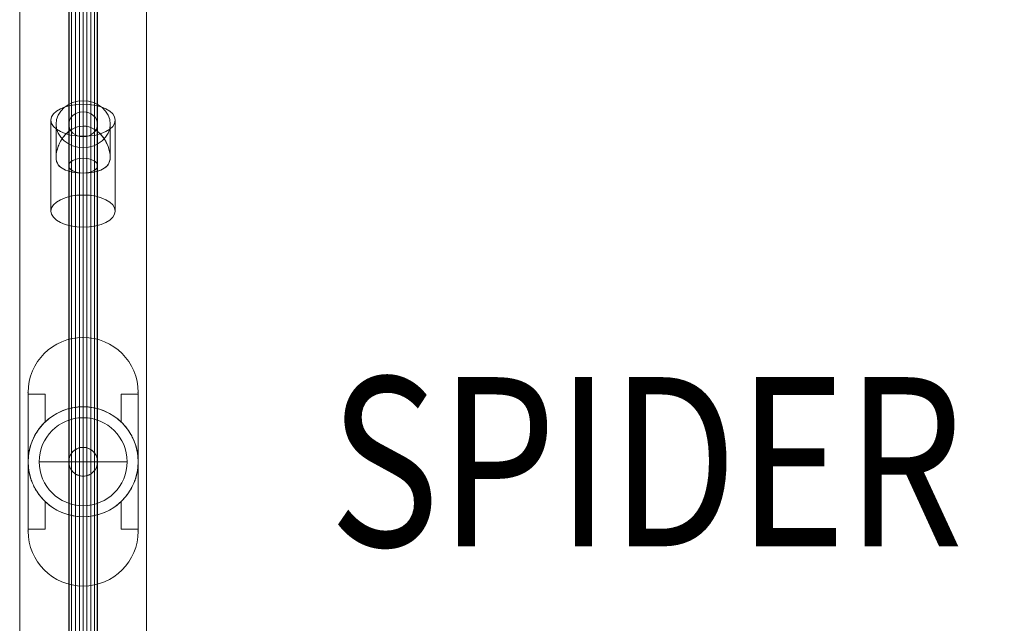
# Model space of a CAD drawing. Units: millimetres. Extents: x -11564 to 9101, y -2112 to 17928.
# Drawn here: x -495 to 87, y 1077 to 1434 of the extents above; entities that cross this region are included whole.
import ezdxf
from ezdxf.enums import TextEntityAlignment as Align

# ---------------------------------------------------------------- set-up
doc = ezdxf.new("R2010")
doc.units = ezdxf.units.MM
doc.header["$MEASUREMENT"] = 0
for name, color, linetype, lineweight in [('fitness - Level 25', 7, 'Continuous', 0), ('fitness - Level 26', 7, 'Continuous', 0), ('fitness - Level 27', 7, 'Continuous', 0), ('Level 8', 18, 'Continuous', 0)]:
    doc.layers.add(name, color=color, linetype=linetype, lineweight=lineweight)
doc.styles.add('Style-Calibri', font='calibri.ttf')

# ---------------------------------------------------------------- blocks, each defined once
blk = doc.blocks.new('From Smart Solid_214')
at = {"layer": 'fitness - Level 27', "color": 12}
for p, q in [((0, 0), (0, 329.4)), ((0, 329.4), (0, 0)), ((-8.5, 0), (-8.5, 325)), ((-8.5, 325), (-8.5, 0)), ((0, 0), (0, 320.6)), ((0, 320.6), (0, 0)), ((8.5, 0), (8.5, 325)), ((8.5, 325), (8.5, 0)), ((-8.5, 0), (8.5, 0)), ((-8.5, 0), (8.5, 0)), ((-8.5, -325), (-8.5, 0)), ((-8.5, 0), (-8.5, -325)), ((0, -320.6), (0, 0)), ((0, -329.4), (0, 0)), ((0, 0), (0, -320.6)), ((0, 0), (0, -329.4)), ((8.5, -325), (8.5, 0)), ((8.5, 0), (8.5, -325))]:
    blk.add_line(p, q, dxfattribs=at)
blk = doc.blocks.new('From Smart Solid_215')
at = {"layer": 'fitness - Level 27', "color": 12}
for p, q in [((0, 358.8), (0, 310.73)), ((0, 310.73), (0, 358.8)), ((-8.5, 350), (-8.5, 303.11)), ((-8.5, 303.11), (-8.5, 350)), ((8.5, 350), (8.5, 303.11)), ((8.5, 303.11), (8.5, 350)), ((0, 341.2), (0, 295.49)), ((0, 295.49), (0, 341.2)), ((0, 179.4), (0, 310.73)), ((0, 310.73), (0, 179.4)), ((-8.5, 175), (-8.5, 303.11)), ((-8.5, 303.11), (-8.5, 175)), ((8.5, 175), (8.5, 303.11)), ((8.5, 303.11), (8.5, 175)), ((0, 170.6), (0, 295.49)), ((0, 295.49), (0, 170.6)), ((-8.5, 0), (-8.5, 175)), ((-8.5, 175), (-8.5, 0)), ((0, 0), (0, 179.4)), ((0, 179.4), (0, 0)), ((8.5, 0), (8.5, 175)), ((8.5, 175), (8.5, 0)), ((0, 0), (0, 170.6)), ((0, 170.6), (0, 0)), ((-8.5, 0), (8.5, 0)), ((-8.5, 0), (8.5, 0)), ((-8.5, -175), (-8.5, 0)), ((-8.5, 0), (-8.5, -175)), ((0, -170.6), (0, 0)), ((0, -179.4), (0, 0)), ((0, 0), (0, -170.6)), ((0, 0), (0, -179.4)), ((8.5, -175), (8.5, 0)), ((8.5, 0), (8.5, -175)), ((0, -295.49), (0, -170.6)), ((0, -170.6), (0, -295.49)), ((-8.5, -303.11), (-8.5, -175)), ((-8.5, -175), (-8.5, -303.11)), ((0, -310.73), (0, -179.4)), ((0, -179.4), (0, -310.73)), ((8.5, -303.11), (8.5, -175)), ((8.5, -175), (8.5, -303.11)), ((0, -341.2), (0, -295.49)), ((0, -295.49), (0, -341.2)), ((-8.5, -350), (-8.5, -303.11)), ((-8.5, -303.11), (-8.5, -350)), ((8.5, -350), (8.5, -303.11)), ((8.5, -303.11), (8.5, -350)), ((0, -358.8), (0, -310.73)), ((0, -310.73), (0, -358.8))]:
    blk.add_line(p, q, dxfattribs=at)
for centre, major_axis, ratio in [((0, 350), (0, -8.8), 0.965926), ((0, 303.11), (8.5, 0), 0.896575), ((0, 303.11), (8.5, 0), 0.896575), ((0, 175), (8.5, 0), 0.517638), ((0, 175), (8.5, 0), 0.517638)]:
    blk.add_ellipse(centre, major_axis=major_axis, ratio=ratio, dxfattribs=at)
at = {"layer": 'fitness - Level 27', "color": 12, "extrusion": (0, 0, -1)}
for centre, major_axis, ratio in [((0, -175), (8.5, 0), 0.517638), ((0, -175), (8.5, 0), 0.517638), ((0, -303.11), (8.5, 0), 0.896575), ((0, -303.11), (8.5, 0), 0.896575), ((0, -350), (0, 8.8), 0.965926)]:
    blk.add_ellipse(centre, major_axis=major_axis, ratio=ratio, dxfattribs=at)
blk = doc.blocks.new('From Smart Solid_216')
at = {"layer": 'fitness - Level 25', "color": 96}
for p, q in [((-37.5, -901.5), (-37.5, 901.5)), ((-37.5, 901.5), (-37.5, -901.5)), ((37.5, 901.5), (37.5, -901.5)), ((37.5, -901.5), (37.5, 901.5))]:
    blk.add_line(p, q, dxfattribs=at)
blk = doc.blocks.new('From Smart Solid_217')
at = {"layer": 'fitness - Level 25', "color": 96}
for p, q in [((-37.5, -901.5), (-37.5, 901.5)), ((-37.5, 901.5), (-37.5, -901.5)), ((37.5, 901.5), (37.5, -901.5)), ((37.5, -901.5), (37.5, 901.5))]:
    blk.add_line(p, q, dxfattribs=at)
blk = doc.blocks.new('From Smart Solid_218')
at = {"layer": 'fitness - Level 26', "color": 7, "linetype": 'Continuous', "lineweight": 13}
for p, q in [((0, 22.35), (0, 37.35)), ((0, 35.34), (0, 22.35)), ((-19, 25.84), (-19, -27.85)), ((-16, 4.13), (-16, 23.5)), ((16, 4.13), (16, 23.5)), ((19, 25.84), (19, -27.85)), ((0, 16.34), (0, -37.35)), ((0, -5.37), (0, 9.64)), ((0, -5.34), (0, -18.35))]:
    blk.add_line(p, q, dxfattribs=at)
blk.add_ellipse((0, 25.84), major_axis=(-19, 0), ratio=0.5, dxfattribs=at)
at = {"layer": 'fitness - Level 26', "color": 7, "linetype": 'Continuous', "lineweight": 13, "extrusion": (0, 0, -1)}
for centre, major_axis, ratio in [((0, 23.5), (16, 0), 0.866025), ((0, -27.85), (-19, 0), 0.5)]:
    blk.add_ellipse(centre, major_axis=major_axis, ratio=ratio, dxfattribs=at)
at = {"layer": 'fitness - Level 26', "color": 7, "linetype": 'Continuous', "lineweight": 13}
blk.add_open_spline([(0, 22.35), (-4.53, 22.35), (-8.68, 19.76), (-12.82, 14.53), (-13.92, 12.54), (-15.51, 8.36), (-16, 6.06), (-16, 2.2), (-15.51, 0.7), (-13.94, -1.55), (-12.83, -2.4), (-8.71, -4.5), (-4.56, -5.36), (2.21, -5.36), (4.44, -5.15), (8.34, -4.37), (10.03, -3.82), (12.8, -2.42), (13.91, -1.57), (15.5, 0.67), (15.99, 2.16), (16.01, 6.01), (15.52, 8.31), (13.94, 12.49), (12.84, 14.49), (10.08, 17.99), (8.4, 19.52), (4.49, 21.71), (2.27, 22.35), (0, 22.35)], degree=3, knots=[0, 0, 0, 0, 0.125, 0.125, 0.1875, 0.1875, 0.25, 0.25, 0.3125, 0.3125, 0.375, 0.375, 0.5, 0.5, 0.5625, 0.5625, 0.625, 0.625, 0.6875, 0.6875, 0.75, 0.75, 0.8125, 0.8125, 0.875, 0.875, 0.9375, 0.9375, 1, 1, 1, 1], dxfattribs=at)
blk = doc.blocks.new('From Smart Solid_221')
at = {"layer": 'fitness - Level 26', "color": 7, "linetype": 'Continuous', "lineweight": 13}
for p, q in [((0, 22.34), (0, 37.35)), ((0, 22.34), (0, 35.34)), ((-19, -27.85), (-19, 25.84)), ((-16, 4.13), (-16, 23.5)), ((16, 4.13), (16, 23.5)), ((19, -27.85), (19, 25.84)), ((0, -37.35), (0, 16.34)), ((0, -5.36), (0, 9.64)), ((0, -18.35), (0, -5.36))]:
    blk.add_line(p, q, dxfattribs=at)
at = {"layer": 'fitness - Level 26', "color": 7, "linetype": 'Continuous', "lineweight": 13, "extrusion": (0, 0, -1)}
blk.add_ellipse((0, 25.84), major_axis=(-19, 0), ratio=0.5, dxfattribs=at)
at = {"layer": 'fitness - Level 26', "color": 7, "linetype": 'Continuous', "lineweight": 13}
for centre, major_axis, ratio in [((0, 23.5), (16, 0), 0.866025), ((0, -27.85), (-19, 0), 0.5)]:
    blk.add_ellipse(centre, major_axis=major_axis, ratio=ratio, dxfattribs=at)
blk.add_open_spline([(0, -5.36), (-4.53, -5.36), (-8.68, -4.51), (-12.82, -2.41), (-13.92, -1.56), (-15.51, 0.68), (-16, 2.18), (-16, 6.03), (-15.51, 8.33), (-13.94, 12.51), (-12.83, 14.5), (-8.71, 19.73), (-4.56, 22.33), (2.21, 22.36), (4.44, 21.73), (8.34, 19.56), (10.03, 18.04), (12.8, 14.55), (13.91, 12.57), (15.5, 8.38), (15.99, 6.09), (16.01, 2.22), (15.52, 0.71), (13.94, -1.54), (12.84, -2.39), (10.08, -3.8), (8.4, -4.36), (4.49, -5.14), (2.27, -5.36), (0, -5.36)], degree=3, knots=[0, 0, 0, 0, 0.125, 0.125, 0.1875, 0.1875, 0.25, 0.25, 0.3125, 0.3125, 0.375, 0.375, 0.5, 0.5, 0.5625, 0.5625, 0.625, 0.625, 0.6875, 0.6875, 0.75, 0.75, 0.8125, 0.8125, 0.875, 0.875, 0.9375, 0.9375, 1, 1, 1, 1], dxfattribs=at)
blk = doc.blocks.new('From Smart Solid_226')
at = {"layer": 'fitness - Level 26', "color": 7, "linetype": 'Continuous', "lineweight": 13}
for p, q in [((0, 26), (0, -26)), ((0, -26), (0, 26)), ((26, 0), (-26, 0))]:
    blk.add_line(p, q, dxfattribs=at)
at = {"layer": 'fitness - Level 26', "color": 7, "linetype": 'Continuous', "lineweight": 13, "extrusion": (0, 0, -1)}
blk.add_arc((0, 0), 26, 270, 90, dxfattribs=at)
at = {"layer": 'fitness - Level 26', "color": 7, "linetype": 'Continuous', "lineweight": 13}
blk.add_arc((0, 0), 26, 270, 90, dxfattribs=at)
blk = doc.blocks.new('From Smart Solid_232')
at = {"layer": 'fitness - Level 26', "color": 7, "linetype": 'Continuous', "lineweight": 13}
for p, q in [((0, -26), (0, 26)), ((0, 26), (0, -26)), ((26, 0), (-26, 0))]:
    blk.add_line(p, q, dxfattribs=at)
blk.add_arc((0, 0), 26, 90, 270, dxfattribs=at)
at = {"layer": 'fitness - Level 26', "color": 7, "linetype": 'Continuous', "lineweight": 13, "extrusion": (0, 0, -1)}
blk.add_arc((0, 0), 26, 90, 270, dxfattribs=at)
blk = doc.blocks.new('From Smart Solid_238')
at = {"layer": 'fitness - Level 26', "color": 7, "linetype": 'Continuous', "lineweight": 13}
for p, q in [((0, 26), (0, -26)), ((0, -26), (0, 26)), ((26, 0), (-26, 0))]:
    blk.add_line(p, q, dxfattribs=at)
at = {"layer": 'fitness - Level 26', "color": 7, "linetype": 'Continuous', "lineweight": 13, "extrusion": (0, 0, -1)}
blk.add_arc((0, 0), 26, 270, 90, dxfattribs=at)
at = {"layer": 'fitness - Level 26', "color": 7, "linetype": 'Continuous', "lineweight": 13}
blk.add_arc((0, 0), 26, 270, 90, dxfattribs=at)
blk = doc.blocks.new('From Smart Solid_241')
at = {"layer": 'fitness - Level 26', "color": 7, "linetype": 'Continuous', "lineweight": 13}
for p, q in [((0, 26), (0, -26)), ((0, -26), (0, 26)), ((26, 0), (-26, 0))]:
    blk.add_line(p, q, dxfattribs=at)
at = {"layer": 'fitness - Level 26', "color": 7, "linetype": 'Continuous', "lineweight": 13, "extrusion": (0, 0, -1)}
blk.add_arc((0, 0), 26, 270, 90, dxfattribs=at)
at = {"layer": 'fitness - Level 26', "color": 7, "linetype": 'Continuous', "lineweight": 13}
blk.add_arc((0, 0), 26, 270, 90, dxfattribs=at)
blk = doc.blocks.new('From Smart Solid_242')
at = {"layer": 'fitness - Level 26', "color": 7, "linetype": 'Continuous', "lineweight": 13}
for p, q in [((0, 26), (0, -26)), ((0, -26), (0, 26)), ((26, 0), (-26, 0))]:
    blk.add_line(p, q, dxfattribs=at)
at = {"layer": 'fitness - Level 26', "color": 7, "linetype": 'Continuous', "lineweight": 13, "extrusion": (0, 0, -1)}
blk.add_arc((0, 0), 26, 270, 90, dxfattribs=at)
at = {"layer": 'fitness - Level 26', "color": 7, "linetype": 'Continuous', "lineweight": 13}
blk.add_arc((0, 0), 26, 270, 90, dxfattribs=at)
blk = doc.blocks.new('From Smart Solid_243')
at = {"layer": 'fitness - Level 27', "color": 12}
for p, q in [((0, 161.12), (0, -146.4)), ((-8.5, 153.76), (-8.5, -153.76)), ((8.5, 153.76), (8.5, -153.76)), ((0, 146.4), (0, -161.12))]:
    blk.add_line(p, q, dxfattribs=at)
for centre in [(0, 153.76), (0, -153.76)]:
    blk.add_ellipse(centre, major_axis=(8.5, 0), ratio=0.866025, dxfattribs=at)
blk = doc.blocks.new('From Smart Solid_246')
at = {"layer": 'fitness - Level 27', "color": 12}
for p, q in [((0, 161.66), (0, -146.94)), ((-8.5, 154.3), (-8.5, -154.3)), ((8.5, 154.3), (8.5, -154.3)), ((0, 146.94), (0, -161.66))]:
    blk.add_line(p, q, dxfattribs=at)
at = {"layer": 'fitness - Level 27', "color": 12, "extrusion": (0, 0, -1)}
for centre in [(0, 154.3), (0, -154.3)]:
    blk.add_ellipse(centre, major_axis=(8.5, 0), ratio=0.866025, dxfattribs=at)
blk = doc.blocks.new('From Smart Solid_247')
at = {"layer": 'fitness - Level 27', "color": 12}
for p, q in [((0, 8.5), (0, 8.5)), ((-8.5, 0), (-8.5, 0)), ((8.5, 0), (8.5, 0)), ((0, -8.5), (0, -8.5))]:
    blk.add_line(p, q, dxfattribs=at)
at = {"layer": 'fitness - Level 27', "color": 12, "extrusion": (0, 0, -1)}
blk.add_arc((0, 0), 8.5, 0, 359.99999, dxfattribs=at)
blk.add_arc((0, 0), 8.5, 0, 359.99999, dxfattribs=at)
blk = doc.blocks.new('From Smart Solid_252')
at = {"layer": 'fitness - Level 27', "color": 12}
for p, q in [((-8.5, 870), (-8.5, -870)), ((0, 870), (0, -870)), ((0, 870), (0, -870)), ((8.5, 870), (8.5, -870))]:
    blk.add_line(p, q, dxfattribs=at)
blk = doc.blocks.new('From Smart Solid_255')
at = {"layer": 'fitness - Level 27', "color": 12}
for p, q in [((0, 161.66), (0, -146.94)), ((-8.5, 154.3), (-8.5, -154.3)), ((8.5, 154.3), (8.5, -154.3)), ((0, 146.94), (0, -161.66))]:
    blk.add_line(p, q, dxfattribs=at)
at = {"layer": 'fitness - Level 27', "color": 12, "extrusion": (0, 0, -1)}
for centre in [(0, 154.3), (0, -154.3)]:
    blk.add_ellipse(centre, major_axis=(8.5, 0), ratio=0.866025, dxfattribs=at)
blk = doc.blocks.new('From Smart Solid_256')
at = {"layer": 'fitness - Level 27', "color": 12}
for p, q in [((0, 8.5), (0, 8.5)), ((-8.5, 0), (-8.5, 0)), ((8.5, 0), (8.5, 0)), ((0, -8.5), (0, -8.5))]:
    blk.add_line(p, q, dxfattribs=at)
at = {"layer": 'fitness - Level 27', "color": 12, "extrusion": (0, 0, -1)}
blk.add_arc((0, 0), 8.5, 0, 359.99999, dxfattribs=at)
blk.add_arc((0, 0), 8.5, 0, 359.99999, dxfattribs=at)
blk = doc.blocks.new('From Smart Solid_261')
at = {"layer": 'fitness - Level 27', "color": 12}
for p, q in [((-8.5, 870), (-8.5, -870)), ((0, 870), (0, -870)), ((0, 870), (0, -870)), ((8.5, 870), (8.5, -870))]:
    blk.add_line(p, q, dxfattribs=at)
blk = doc.blocks.new('From Smart Solid_263')
at = {"layer": 'fitness - Level 27', "color": 12}
for p, q in [((0, 161.66), (0, -146.94)), ((-8.5, 154.3), (-8.5, -154.3)), ((8.5, 154.3), (8.5, -154.3)), ((0, 146.94), (0, -161.66))]:
    blk.add_line(p, q, dxfattribs=at)
at = {"layer": 'fitness - Level 27', "color": 12, "extrusion": (0, 0, -1)}
for centre in [(0, 154.3), (0, -154.3)]:
    blk.add_ellipse(centre, major_axis=(8.5, 0), ratio=0.866025, dxfattribs=at)
blk = doc.blocks.new('From Smart Solid_264')
at = {"layer": 'fitness - Level 27', "color": 12}
for p, q in [((0, 8.5), (0, 8.5)), ((-8.5, 0), (-8.5, 0)), ((8.5, 0), (8.5, 0)), ((0, -8.5), (0, -8.5))]:
    blk.add_line(p, q, dxfattribs=at)
at = {"layer": 'fitness - Level 27', "color": 12, "extrusion": (0, 0, -1)}
blk.add_arc((0, 0), 8.5, 0, 359.99999, dxfattribs=at)
blk.add_arc((0, 0), 8.5, 0, 359.99999, dxfattribs=at)
blk = doc.blocks.new('From Smart Solid_269')
at = {"layer": 'fitness - Level 27', "color": 12}
for p, q in [((-8.5, 870), (-8.5, -870)), ((0, 870), (0, -870)), ((0, 870), (0, -870)), ((8.5, 870), (8.5, -870))]:
    blk.add_line(p, q, dxfattribs=at)
blk = doc.blocks.new('From Smart Solid_270')
at = {"layer": 'fitness - Level 27', "color": 12}
for p, q in [((0, 161.66), (0, -146.94)), ((-8.5, 154.3), (-8.5, -154.3)), ((8.5, 154.3), (8.5, -154.3)), ((0, 146.94), (0, -161.66))]:
    blk.add_line(p, q, dxfattribs=at)
at = {"layer": 'fitness - Level 27', "color": 12, "extrusion": (0, 0, -1)}
for centre in [(0, 154.3), (0, -154.3)]:
    blk.add_ellipse(centre, major_axis=(8.5, 0), ratio=0.866025, dxfattribs=at)
blk = doc.blocks.new('From Smart Solid_271')
at = {"layer": 'fitness - Level 27', "color": 12}
for p, q in [((0, 8.5), (0, 8.5)), ((-8.5, 0), (-8.5, 0)), ((8.5, 0), (8.5, 0)), ((0, -8.5), (0, -8.5))]:
    blk.add_line(p, q, dxfattribs=at)
at = {"layer": 'fitness - Level 27', "color": 12, "extrusion": (0, 0, -1)}
blk.add_arc((0, 0), 8.5, 0, 359.99999, dxfattribs=at)
blk.add_arc((0, 0), 8.5, 0, 359.99999, dxfattribs=at)
blk = doc.blocks.new('From Smart Solid_276')
at = {"layer": 'fitness - Level 27', "color": 12}
for p, q in [((-8.5, 870), (-8.5, -870)), ((0, 870), (0, -870)), ((0, 870), (0, -870)), ((8.5, 870), (8.5, -870))]:
    blk.add_line(p, q, dxfattribs=at)
blk = doc.blocks.new('From Smart Solid_277')
at = {"layer": 'fitness - Level 27', "color": 12}
blk.add_open_spline([(0, -8.5), (-0.56, -8.5), (-1.11, -8.45), (-1.93, -8.28), (-2.2, -8.22), (-2.73, -8.05), (-3, -7.96), (-3.77, -7.64), (-4.26, -7.38), (-4.95, -6.92), (-5.18, -6.75), (-5.61, -6.39), (-5.82, -6.21), (-6.4, -5.62), (-6.75, -5.19), (-7.22, -4.49), (-7.37, -4.25), (-7.63, -3.76), (-7.86, -3.26), (-8.05, -2.74), (-8.17, -2.34), (-8.21, -2.2), (-8.28, -1.93), (-8.31, -1.8), (-8.45, -1.11), (-8.5, -0.56), (-8.5, 0.27), (-8.49, 0.55), (-8.43, 1.11), (-8.39, 1.39), (-8.23, 2.2), (-8.07, 2.73), (-7.75, 3.5), (-7.63, 3.76), (-7.37, 4.25), (-7.22, 4.49), (-6.76, 5.18), (-6.41, 5.61), (-5.82, 6.21), (-5.61, 6.39), (-5.18, 6.75), (-4.73, 7.08), (-4.26, 7.36), (-3.77, 7.62), (-3.51, 7.75), (-2.74, 8.07), (-2.21, 8.23), (-1.39, 8.39), (-1.12, 8.43), (-0.56, 8.49), (-0.28, 8.5), (0.55, 8.5), (1.1, 8.45), (1.92, 8.28), (2.2, 8.22), (2.73, 8.05), (3.25, 7.87), (3.75, 7.63), (4.24, 7.37), (4.49, 7.23), (5.18, 6.76), (5.61, 6.41), (6.2, 5.82), (6.39, 5.61), (6.65, 5.29), (6.74, 5.18), (6.91, 4.96), (6.99, 4.84), (7.37, 4.26), (7.64, 3.78), (7.96, 3), (8.05, 2.74), (8.21, 2.21), (8.28, 1.94), (8.44, 1.12), (8.5, 0.57), (8.5, -0.27), (8.49, -0.55), (8.43, -1.1), (8.35, -1.65), (8.22, -2.19), (8.06, -2.72), (7.96, -2.99), (7.64, -3.76), (7.38, -4.25), (6.92, -4.94), (6.75, -5.17), (6.4, -5.6), (6.21, -5.81), (5.62, -6.4), (5.2, -6.75), (4.5, -7.22), (4.26, -7.36), (3.77, -7.62), (3.27, -7.86), (2.74, -8.05), (2.21, -8.21), (1.94, -8.28), (1.12, -8.45), (0.56, -8.5), (0, -8.5)], degree=3, knots=[0, 0, 0, 0, 0.03125, 0.03125, 0.046875, 0.046875, 0.0625, 0.0625, 0.09375, 0.09375, 0.109375, 0.109375, 0.125, 0.125, 0.15625, 0.15625, 0.171875, 0.171875, 0.1875, 0.203125, 0.203125, 0.210937, 0.210937, 0.21875, 0.21875, 0.25, 0.25, 0.265625, 0.265625, 0.28125, 0.28125, 0.3125, 0.3125, 0.328125, 0.328125, 0.34375, 0.34375, 0.375, 0.375, 0.390625, 0.390625, 0.40625, 0.421875, 0.421875, 0.4375, 0.4375, 0.46875, 0.46875, 0.484375, 0.484375, 0.5, 0.5, 0.53125, 0.53125, 0.546875, 0.546875, 0.5625, 0.578125, 0.578125, 0.59375, 0.59375, 0.625, 0.625, 0.640625, 0.640625, 0.648437, 0.648437, 0.65625, 0.65625, 0.6875, 0.6875, 0.703125, 0.703125, 0.71875, 0.71875, 0.75, 0.75, 0.765625, 0.765625, 0.78125, 0.796875, 0.796875, 0.8125, 0.8125, 0.84375, 0.84375, 0.859375, 0.859375, 0.875, 0.875, 0.90625, 0.90625, 0.921875, 0.921875, 0.9375, 0.953125, 0.953125, 0.96875, 0.96875, 1, 1, 1, 1], dxfattribs=at)
blk.add_open_spline([(0, -8.5), (-0.56, -8.5), (-1.11, -8.45), (-1.93, -8.28), (-2.2, -8.22), (-2.73, -8.05), (-3, -7.96), (-3.77, -7.64), (-4.26, -7.38), (-4.95, -6.92), (-5.18, -6.75), (-5.61, -6.39), (-5.82, -6.21), (-6.4, -5.62), (-6.75, -5.19), (-7.22, -4.49), (-7.37, -4.25), (-7.63, -3.76), (-7.86, -3.26), (-8.05, -2.74), (-8.17, -2.34), (-8.21, -2.2), (-8.28, -1.93), (-8.31, -1.8), (-8.45, -1.11), (-8.5, -0.56), (-8.5, 0.27), (-8.49, 0.55), (-8.43, 1.11), (-8.39, 1.39), (-8.23, 2.2), (-8.07, 2.73), (-7.75, 3.5), (-7.63, 3.76), (-7.37, 4.25), (-7.22, 4.49), (-6.76, 5.18), (-6.41, 5.61), (-5.82, 6.21), (-5.61, 6.39), (-5.18, 6.75), (-4.73, 7.08), (-4.26, 7.36), (-3.77, 7.62), (-3.51, 7.75), (-2.74, 8.07), (-2.21, 8.23), (-1.39, 8.39), (-1.12, 8.43), (-0.56, 8.49), (-0.28, 8.5), (0.55, 8.5), (1.1, 8.45), (1.92, 8.28), (2.2, 8.22), (2.73, 8.05), (3.25, 7.87), (3.75, 7.63), (4.24, 7.37), (4.49, 7.23), (5.18, 6.76), (5.61, 6.41), (6.2, 5.82), (6.39, 5.61), (6.65, 5.29), (6.74, 5.18), (6.91, 4.96), (6.99, 4.84), (7.37, 4.26), (7.64, 3.78), (7.96, 3), (8.05, 2.74), (8.21, 2.21), (8.28, 1.94), (8.44, 1.12), (8.5, 0.57), (8.5, -0.27), (8.49, -0.55), (8.43, -1.1), (8.35, -1.65), (8.22, -2.19), (8.06, -2.72), (7.96, -2.99), (7.64, -3.76), (7.38, -4.25), (6.92, -4.94), (6.75, -5.17), (6.4, -5.6), (6.21, -5.81), (5.62, -6.4), (5.2, -6.75), (4.5, -7.22), (4.26, -7.36), (3.77, -7.62), (3.27, -7.86), (2.74, -8.05), (2.21, -8.21), (1.94, -8.28), (1.12, -8.45), (0.56, -8.5), (0, -8.5)], degree=3, knots=[0, 0, 0, 0, 0.03125, 0.03125, 0.046875, 0.046875, 0.0625, 0.0625, 0.09375, 0.09375, 0.109375, 0.109375, 0.125, 0.125, 0.15625, 0.15625, 0.171875, 0.171875, 0.1875, 0.203125, 0.203125, 0.210937, 0.210937, 0.21875, 0.21875, 0.25, 0.25, 0.265625, 0.265625, 0.28125, 0.28125, 0.3125, 0.3125, 0.328125, 0.328125, 0.34375, 0.34375, 0.375, 0.375, 0.390625, 0.390625, 0.40625, 0.421875, 0.421875, 0.4375, 0.4375, 0.46875, 0.46875, 0.484375, 0.484375, 0.5, 0.5, 0.53125, 0.53125, 0.546875, 0.546875, 0.5625, 0.578125, 0.578125, 0.59375, 0.59375, 0.625, 0.625, 0.640625, 0.640625, 0.648437, 0.648437, 0.65625, 0.65625, 0.6875, 0.6875, 0.703125, 0.703125, 0.71875, 0.71875, 0.75, 0.75, 0.765625, 0.765625, 0.78125, 0.796875, 0.796875, 0.8125, 0.8125, 0.84375, 0.84375, 0.859375, 0.859375, 0.875, 0.875, 0.90625, 0.90625, 0.921875, 0.921875, 0.9375, 0.953125, 0.953125, 0.96875, 0.96875, 1, 1, 1, 1], dxfattribs=at)
for p in [(-4.49, 7.22), (0, 8.5), (4.49, 7.22), (-8.29, 1.87), (8.29, 1.87), (-6.8, -5.1), (6.8, -5.1), (-2.09, -8.24), (2.09, -8.24)]:
    blk.add_point(p, dxfattribs=at)
blk = doc.blocks.new('From Smart Solid_282')
at = {"layer": 'fitness - Level 27', "color": 12}
for p, q in [((-8.5, 870), (-8.5, -870)), ((0, 870), (0, -870)), ((0, 870), (0, -870)), ((8.5, 870), (8.5, -870))]:
    blk.add_line(p, q, dxfattribs=at)
blk = doc.blocks.new('From Smart Solid_287')
at = {"layer": 'fitness - Level 27', "color": 12}
for p, q in [((-8.5, 870), (-8.5, -870)), ((0, 870), (0, -870)), ((0, 870), (0, -870)), ((8.5, 870), (8.5, -870))]:
    blk.add_line(p, q, dxfattribs=at)
blk = doc.blocks.new('From Smart Solid_291')
at = {"layer": 'fitness - Level 27', "color": 12}
for p, q in [((-8.5, 870), (-8.5, -870)), ((0, 870), (0, -870)), ((0, 870), (0, -870)), ((8.5, 870), (8.5, -870))]:
    blk.add_line(p, q, dxfattribs=at)
blk = doc.blocks.new('From Smart Solid_294')
at = {"layer": 'fitness - Level 27', "color": 12}
for p, q in [((-8.5, 870), (-8.5, -870)), ((0, 870), (0, -870)), ((0, 870), (0, -870)), ((8.5, 870), (8.5, -870))]:
    blk.add_line(p, q, dxfattribs=at)
blk = doc.blocks.new('From Smart Solid_296')
at = {"layer": 'fitness - Level 27', "color": 12}
for p, q in [((-8.5, 870), (-8.5, -870)), ((0, 870), (0, -870)), ((0, 870), (0, -870)), ((8.5, 870), (8.5, -870))]:
    blk.add_line(p, q, dxfattribs=at)
blk = doc.blocks.new('From Smart Solid_297')
at = {"layer": 'fitness - Level 27', "color": 12}
for p, q in [((-8.29, 870), (-8.29, -870)), ((-6.8, 870), (-6.8, -870)), ((-4.49, 870), (-4.49, -870)), ((-2.09, 870), (-2.09, -870)), ((0, 870), (0, -870)), ((2.09, 870), (2.09, -870)), ((4.49, 870), (4.49, -870)), ((6.8, 870), (6.8, -870)), ((8.29, 870), (8.29, -870))]:
    blk.add_line(p, q, dxfattribs=at)
blk = doc.blocks.new('From Smart Solid_306')
at = {"layer": 'fitness - Level 26', "color": 7, "lineweight": 0}
for p, q in [((-32.5, 41), (-32.5, 41)), ((-32.5, -41), (-32.5, 41)), ((-32.5, 41), (-32.5, 39.89)), ((32.5, 41), (32.5, 41)), ((32.5, -41), (32.5, 41)), ((32.5, 39.89), (32.5, 41)), ((-32.5, 39.89), (-32.5, 0)), ((-32.5, 39.89), (-22.5, 39.89)), ((-22.5, 39.89), (-22.5, 23.45)), ((-22.5, 39.89), (-22.5, 23.45)), ((22.5, 39.89), (22.5, 23.45)), ((22.5, 39.89), (32.5, 39.89)), ((22.5, 39.89), (22.5, 23.45)), ((32.5, 39.89), (32.5, 0)), ((-32.5, 0), (-32.5, -39.89)), ((32.5, 0), (32.5, -39.89)), ((-22.5, -23.45), (-22.5, -39.89)), ((-22.5, -23.45), (-22.5, -39.89)), ((22.5, -23.45), (22.5, -39.89)), ((22.5, -23.45), (22.5, -39.89)), ((-32.5, -39.89), (-22.5, -39.89)), ((-32.5, -39.89), (-32.5, -41)), ((22.5, -39.89), (32.5, -39.89)), ((32.5, -41), (32.5, -39.89)), ((-32.5, -41), (-32.5, -41)), ((32.5, -41), (32.5, -41))]:
    blk.add_line(p, q, dxfattribs=at)
for centre, start, end in [((0, 41), 0, 180), ((0, 41), 0, 180), ((0, -41), 180, 0), ((0, -41), 180, 0)]:
    blk.add_arc(centre, 32.5, start, end, dxfattribs=at)
at = {"layer": 'fitness - Level 26', "color": 7, "lineweight": 0, "extrusion": (0, 0, -1)}
for start, end in [(46.18694, 133.81306), (0, 180), (180, 0), (226.18694, 313.81306)]:
    blk.add_arc((0, 0), 32.5, start, end, dxfattribs=at)
at = {"layer": 'fitness - Level 26', "color": 7, "lineweight": 0}
for points, knots in [([(-22.5, 23.45), (-23.25, 22.73), (-23.96, 21.98), (-25.32, 20.4), (-25.96, 19.58), (-27.18, 17.86), (-27.75, 16.96), (-28.54, 15.55), (-28.8, 15.07), (-29.29, 14.1), (-29.52, 13.6), (-30.18, 12.1), (-30.58, 11.07), (-31.26, 8.97), (-31.55, 7.88), (-31.85, 6.49), (-31.9, 6.21), (-32.01, 5.65), (-32.15, 4.81), (-32.26, 3.96), (-32.44, 2.27), (-32.5, 1.14), (-32.5, 0)], [0, 0, 0, 0, 0.125, 0.125, 0.25, 0.25, 0.375, 0.375, 0.4375, 0.4375, 0.5, 0.5, 0.625, 0.625, 0.75, 0.75, 0.78125, 0.78125, 0.8125, 0.875, 0.875, 1, 1, 1, 1]), ([(32.5, 0), (32.5, 0.57), (32.49, 1.13), (32.44, 1.99), (32.42, 2.27), (32.38, 2.84), (32.35, 3.13), (32.2, 4.56), (32.02, 5.67), (31.55, 7.87), (31.26, 8.95), (30.75, 10.53), (30.57, 11.06), (30.17, 12.09), (29.96, 12.6), (29.3, 14.1), (28.82, 15.07), (27.76, 16.93), (27.19, 17.83), (26.28, 19.13), (25.96, 19.56), (25.32, 20.39), (24.98, 20.79), (23.96, 21.98), (23.25, 22.73), (22.5, 23.45)], [0, 0, 0, 0, 0.0625, 0.0625, 0.09375, 0.09375, 0.125, 0.125, 0.25, 0.25, 0.375, 0.375, 0.4375, 0.4375, 0.5, 0.5, 0.625, 0.625, 0.75, 0.75, 0.8125, 0.8125, 0.875, 0.875, 1, 1, 1, 1]), ([(-32.5, 0), (-32.5, -0.57), (-32.49, -1.14), (-32.44, -1.99), (-32.42, -2.27), (-32.38, -2.84), (-32.35, -3.13), (-32.2, -4.56), (-32.02, -5.67), (-31.55, -7.87), (-31.26, -8.95), (-30.75, -10.53), (-30.57, -11.06), (-30.17, -12.09), (-29.96, -12.6), (-29.3, -14.1), (-28.82, -15.07), (-27.76, -16.93), (-27.19, -17.83), (-26.28, -19.13), (-25.96, -19.56), (-25.32, -20.39), (-24.98, -20.79), (-23.96, -21.98), (-23.25, -22.73), (-22.5, -23.45)], [0, 0, 0, 0, 0.0625, 0.0625, 0.09375, 0.09375, 0.125, 0.125, 0.25, 0.25, 0.375, 0.375, 0.4375, 0.4375, 0.5, 0.5, 0.625, 0.625, 0.75, 0.75, 0.8125, 0.8125, 0.875, 0.875, 1, 1, 1, 1]), ([(22.5, -23.45), (23.25, -22.73), (23.96, -21.98), (25.32, -20.4), (25.96, -19.58), (27.17, -17.86), (27.74, -16.96), (28.54, -15.55), (28.8, -15.07), (29.29, -14.1), (29.52, -13.6), (30.18, -12.1), (30.57, -11.08), (31.26, -8.97), (31.55, -7.88), (31.85, -6.49), (31.9, -6.21), (32.01, -5.65), (32.15, -4.81), (32.26, -3.96), (32.44, -2.27), (32.5, -1.14), (32.5, 0)], [0, 0, 0, 0, 0.125, 0.125, 0.25, 0.25, 0.375, 0.375, 0.4375, 0.4375, 0.5, 0.5, 0.625, 0.625, 0.75, 0.75, 0.78125, 0.78125, 0.8125, 0.875, 0.875, 1, 1, 1, 1])]:
    blk.add_open_spline(points, degree=3, knots=knots, dxfattribs=at)
for p in [(0, 73.5), (-32.5, 41), (0, 32.5), (-22.5, 23.45), (22.5, 23.45), (-22.5, -23.45), (22.5, -23.45), (0, -32.5), (32.5, -41), (0, -73.5)]:
    blk.add_point(p, dxfattribs=at)
blk = doc.blocks.new('From Smart Solid_312')
at = {"layer": 'fitness - Level 26', "color": 7, "lineweight": 0}
for p, q in [((-32.5, 41), (-32.5, -41)), ((-32.5, 41), (-32.5, 41)), ((-32.5, 39.89), (-32.5, 41)), ((32.5, 41), (32.5, -41)), ((32.5, 41), (32.5, 41)), ((32.5, 41), (32.5, 39.89)), ((-32.5, 0), (-32.5, 39.89)), ((-32.5, 39.89), (-22.5, 39.89)), ((-22.5, 23.45), (-22.5, 39.89)), ((-22.5, 23.45), (-22.5, 39.89)), ((22.5, 23.45), (22.5, 39.89)), ((22.5, 39.89), (32.5, 39.89)), ((22.5, 23.45), (22.5, 39.89)), ((32.5, 0), (32.5, 39.89)), ((-32.5, -39.89), (-32.5, 0)), ((32.5, -39.89), (32.5, 0)), ((-22.5, -39.89), (-22.5, -23.45)), ((-22.5, -39.89), (-22.5, -23.45)), ((22.5, -39.89), (22.5, -23.45)), ((22.5, -39.89), (22.5, -23.45)), ((-32.5, -39.89), (-22.5, -39.89)), ((-32.5, -41), (-32.5, -39.89)), ((22.5, -39.89), (32.5, -39.89)), ((32.5, -39.89), (32.5, -41)), ((-32.5, -41), (-32.5, -41)), ((32.5, -41), (32.5, -41))]:
    blk.add_line(p, q, dxfattribs=at)
at = {"layer": 'fitness - Level 26', "color": 7, "lineweight": 0, "extrusion": (0, 0, -1)}
for centre, start, end in [((0, 41), 360, 180), ((0, 41), 0, 180), ((0, -41), 180, 0), ((0, -41), 180, 0)]:
    blk.add_arc(centre, 32.5, start, end, dxfattribs=at)
at = {"layer": 'fitness - Level 26', "color": 7, "lineweight": 0}
for start, end in [(360, 180), (46.18694, 133.81306), (180, 360), (226.18694, 313.81306)]:
    blk.add_arc((0, 0), 32.5, start, end, dxfattribs=at)
for points, knots in [([(-32.5, 0), (-32.5, 0.57), (-32.49, 1.13), (-32.44, 1.99), (-32.42, 2.27), (-32.38, 2.84), (-32.35, 3.13), (-32.2, 4.56), (-32.02, 5.67), (-31.55, 7.87), (-31.26, 8.95), (-30.75, 10.53), (-30.57, 11.06), (-30.17, 12.09), (-29.96, 12.6), (-29.3, 14.1), (-28.82, 15.07), (-27.76, 16.93), (-27.19, 17.83), (-26.28, 19.13), (-25.96, 19.56), (-25.32, 20.39), (-24.98, 20.79), (-23.96, 21.98), (-23.25, 22.73), (-22.5, 23.45)], [0, 0, 0, 0, 0.0625, 0.0625, 0.09375, 0.09375, 0.125, 0.125, 0.25, 0.25, 0.375, 0.375, 0.4375, 0.4375, 0.5, 0.5, 0.625, 0.625, 0.75, 0.75, 0.8125, 0.8125, 0.875, 0.875, 1, 1, 1, 1]), ([(22.5, 23.45), (23.25, 22.73), (23.96, 21.98), (25.32, 20.4), (25.96, 19.58), (27.17, 17.86), (27.74, 16.96), (28.54, 15.55), (28.8, 15.07), (29.29, 14.1), (29.52, 13.6), (30.18, 12.1), (30.57, 11.07), (31.26, 8.97), (31.55, 7.88), (31.85, 6.49), (31.9, 6.21), (32.01, 5.65), (32.15, 4.81), (32.26, 3.96), (32.44, 2.27), (32.5, 1.14), (32.5, 0)], [0, 0, 0, 0, 0.125, 0.125, 0.25, 0.25, 0.375, 0.375, 0.4375, 0.4375, 0.5, 0.5, 0.625, 0.625, 0.75, 0.75, 0.78125, 0.78125, 0.8125, 0.875, 0.875, 1, 1, 1, 1]), ([(-22.5, -23.45), (-23.25, -22.73), (-23.96, -21.98), (-25.32, -20.4), (-25.96, -19.58), (-27.18, -17.86), (-27.75, -16.96), (-28.54, -15.55), (-28.8, -15.07), (-29.29, -14.1), (-29.52, -13.6), (-30.18, -12.1), (-30.58, -11.08), (-31.26, -8.97), (-31.55, -7.88), (-31.85, -6.49), (-31.9, -6.21), (-32.01, -5.65), (-32.15, -4.81), (-32.26, -3.96), (-32.44, -2.27), (-32.5, -1.14), (-32.5, 0)], [0, 0, 0, 0, 0.125, 0.125, 0.25, 0.25, 0.375, 0.375, 0.4375, 0.4375, 0.5, 0.5, 0.625, 0.625, 0.75, 0.75, 0.78125, 0.78125, 0.8125, 0.875, 0.875, 1, 1, 1, 1]), ([(32.5, 0), (32.5, -0.57), (32.49, -1.14), (32.44, -1.99), (32.42, -2.27), (32.38, -2.84), (32.35, -3.13), (32.2, -4.56), (32.02, -5.67), (31.55, -7.87), (31.26, -8.95), (30.75, -10.53), (30.57, -11.06), (30.17, -12.09), (29.96, -12.6), (29.3, -14.1), (28.82, -15.07), (27.76, -16.93), (27.19, -17.83), (26.28, -19.13), (25.96, -19.56), (25.32, -20.39), (24.98, -20.79), (23.96, -21.98), (23.25, -22.73), (22.5, -23.45)], [0, 0, 0, 0, 0.0625, 0.0625, 0.09375, 0.09375, 0.125, 0.125, 0.25, 0.25, 0.375, 0.375, 0.4375, 0.4375, 0.5, 0.5, 0.625, 0.625, 0.75, 0.75, 0.8125, 0.8125, 0.875, 0.875, 1, 1, 1, 1])]:
    blk.add_open_spline(points, degree=3, knots=knots, dxfattribs=at)
for p in [(0, 73.5), (32.5, 41), (0, 32.5), (-22.5, 23.45), (22.5, 23.45), (-22.5, -23.45), (22.5, -23.45), (0, -32.5), (-32.5, -41), (0, -73.5)]:
    blk.add_point(p, dxfattribs=at)
blk = doc.blocks.new('fitness')
at = {"layer": 'fitness - Level 25', "color": 96}
for name in ['From Smart Solid_216', 'From Smart Solid_217']:
    blk.add_blockref(name, (-457.1815, 1172.6755), dxfattribs=at)
at = {"layer": 'fitness - Level 26', "color": 7, "linetype": 'Continuous', "lineweight": 13}
for name, p in [('From Smart Solid_218', (-457.1815, 1348.68)), ('From Smart Solid_221', (-457.1815, 1348.68)), ('From Smart Solid_226', (-457.1815, 1172.6755)), ('From Smart Solid_232', (-457.1815, 1172.6755)), ('From Smart Solid_238', (-457.1815, 1172.6755)), ('From Smart Solid_241', (-457.1815, 1172.6755)), ('From Smart Solid_242', (-457.1815, 1172.6755))]:
    blk.add_blockref(name, p, dxfattribs=at)
at = {"layer": 'fitness - Level 26', "color": 7, "lineweight": 0}
for name in ['From Smart Solid_312', 'From Smart Solid_306']:
    blk.add_blockref(name, (-457.1815, 1172.6755), dxfattribs=at)
at = {"layer": 'fitness - Level 27', "color": 12}
for name, p in [('From Smart Solid_252', (-457.1815, 1172.6755)), ('From Smart Solid_261', (-457.1815, 1172.6755)), ('From Smart Solid_269', (-457.1815, 1172.6755)), ('From Smart Solid_276', (-457.1815, 1172.6755)), ('From Smart Solid_282', (-457.1815, 1172.6755)), ('From Smart Solid_287', (-457.1815, 1172.6755)), ('From Smart Solid_291', (-457.1815, 1172.6755)), ('From Smart Solid_294', (-457.1815, 1172.6755)), ('From Smart Solid_296', (-457.1815, 1172.6755)), ('From Smart Solid_297', (-457.1815, 1172.6755)), ('From Smart Solid_214', (-457.1815, 1172.6755)), ('From Smart Solid_246', (-457.1815, 1526.473)), ('From Smart Solid_255', (-457.1815, 1526.473)), ('From Smart Solid_263', (-457.1815, 1526.473)), ('From Smart Solid_270', (-457.1815, 1526.473)), ('From Smart Solid_243', (-457.1815, 1525.9355)), ('From Smart Solid_215', (-457.1815, 1172.6755)), ('From Smart Solid_277', (-457.1815, 1172.6755)), ('From Smart Solid_247', (-457.1815, 1172.6755)), ('From Smart Solid_256', (-457.1815, 1172.6755)), ('From Smart Solid_264', (-457.1815, 1172.6755)), ('From Smart Solid_271', (-457.1815, 1172.6755))]:
    blk.add_blockref(name, p, dxfattribs=at)

msp = doc.modelspace()

# ---------------------------------------------------------------- block references
at = {"layer": 'Level 8', "color": 7, "linetype": 'Continuous', "lineweight": 0}
msp.add_blockref('fitness', (0, 0), dxfattribs=at)

# ---------------------------------------------------------------- texts
at = {"layer": 'Level 8', "color": 98, "linetype": 'Continuous', "lineweight": 0, "style": 'Style-Calibri', "width": 0.8}
msp.add_text('SPIDER NET 2M (FHOF 2000)', height=100, dxfattribs=at).set_placement((401.88, 1172.68), align=Align.MIDDLE_CENTER)

doc.saveas('drawing.dxf')
